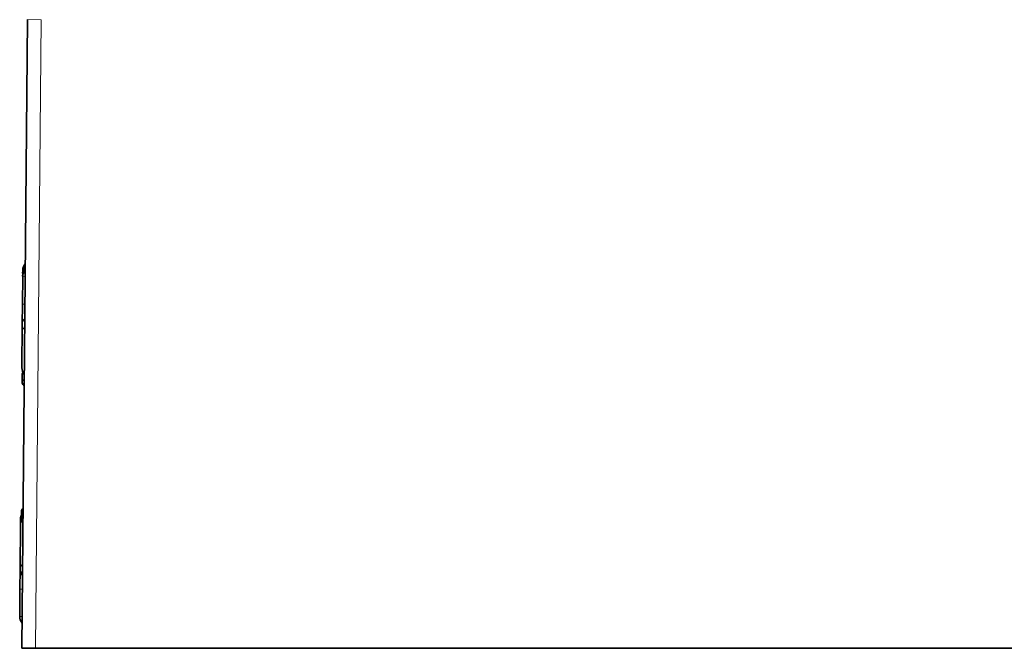
# Model space of a CAD drawing. Units: inches. Extents: x -198 to 203, y -283 to 299.
# Drawn here: x -198 to -53, y -283 to -191 of the extents above; entities that cross this region are included whole.
import ezdxf

# ---------------------------------------------------------------- set-up
doc = ezdxf.new("R2010")
doc.units = ezdxf.units.IN
doc.header["$MEASUREMENT"] = 0
for name, pattern in [('AI-Linetype-10', [0.009878, 0.002469, -0.002469, 0.002469, -0.002469]), ('AI-Linetype-11', [0.009878, 0.002469, -0.002469, 0.002469, -0.002469]), ('AI-Linetype-12', [0.009878, 0.002469, -0.002469, 0.002469, -0.002469]), ('AI-Linetype-13', [0.009878, 0.002469, -0.002469, 0.002469, -0.002469]), ('AI-Linetype-14', [0.009878, 0.002469, -0.002469, 0.002469, -0.002469]), ('AI-Linetype-9', [0.038806, 0.024342, -0.005997, 0.002469, -0.005997])]:
    doc.linetypes.add(name, pattern=pattern)
doc.layers.add('Layer 1', color=7, linetype='Continuous')

msp = doc.modelspace()

# ---------------------------------------------------------------- linework, layer by layer
at = {"layer": 'Layer 1', "lineweight": 35}
for points in [[(-197.33, -283.28), (-196.53, -191.21)], [(-197.26, -232.86), (-197.22, -228.86)], [(-197.23, -228.37), (-197.22, -227.98)], [(-197.23, -228.81), (-197.22, -228.42)], [(-197.22, -227.94), (-197.22, -227.98)], [(-197.22, -228.37), (-197.22, -228.42)], [(-197.22, -228.81), (-197.22, -228.86)], [(-197.26, -232.86), (-197.28, -235.88)], [(-197.28, -234.86), (-197.28, -234.91)], [(-197.28, -235.89), (-197.34, -242.22)], [(-197.28, -235.3), (-197.28, -235.34)], [(-197.28, -235.73), (-197.28, -235.78)], [(-197.28, -235.88), (-197.28, -235.89)], [(-197.34, -241.45), (-197.34, -241.34)], [(-197.34, -241.89), (-197.34, -241.78)], [(-197.3, -244.34), (-197.3, -243.22)], [(-197.4, -264.35), (-197.4, -263.22)], [(-197.6, -271.66), (-197.54, -265.23)], [(-197.54, -264.79), (-197.54, -264.35)], [(-197.54, -265.23), (-197.54, -264.79)], [(-197.59, -270.89), (-197.6, -270.79)], [(-197.6, -270.79), (-197.6, -270.79)], [(-197.6, -271.68), (-197.62, -274.63)], [(-197.59, -271.33), (-197.6, -271.23)], [(-197.6, -271.23), (-197.6, -271.23)], [(-197.6, -271.68), (-197.6, -271.66)], [(-197.66, -278.63), (-197.62, -274.63)], [(-197.66, -277.86), (-197.66, -277.76)], [(-197.66, -278.3), (-197.66, -278.19)], [(-197.34, -283.28), (-197.33, -283.28), (-197.33, -283.28), (-197.31, -283.28), (-197.3, -283.28), (-197.28, -283.28), (-197.25, -283.28), (-197.22, -283.28), (-197.18, -283.28), (-197.14, -283.29), (-197.1, -283.29), (-197.05, -283.29), (-197, -283.29), (-196.88, -283.29), (-196.75, -283.29), (-196.6, -283.29), (-196.45, -283.29), (-196.28, -283.29), (-196.1, -283.29), (-195.92, -283.29), (-195.72, -283.29), (-195.34, -283.29)], [(-195.34, -283.29), (144.47, -283.29)]]:
    msp.add_lwpolyline(points, dxfattribs=at)
at = {"layer": 'Layer 1', "lineweight": 13}
for points in [[(-196.53, -191.21), (-194.53, -191.23)], [(-195.33, -283.29), (-194.53, -191.23)], [(-197.28, -234.86), (-197.28, -234.91)], [(-197.28, -234.87), (-197.28, -234.92)], [(-197.28, -235.29), (-197.28, -235.34)], [(-197.28, -235.31), (-197.28, -235.35)], [(-197.28, -235.73), (-197.28, -235.78)], [(-197.28, -235.75), (-197.28, -235.79)]]:
    msp.add_lwpolyline(points, dxfattribs=at)
at = {"layer": 'Layer 1', "linetype": 'AI-Linetype-10', "lineweight": 13}
msp.add_lwpolyline([(-197.26, -231.91), (-197.26, -231.91)], dxfattribs=at)
at = {"layer": 'Layer 1', "linetype": 'AI-Linetype-11', "lineweight": 13}
msp.add_lwpolyline([(-197.26, -232.01), (-197.25, -232.01)], dxfattribs=at)
at = {"layer": 'Layer 1', "linetype": 'AI-Linetype-9', "lineweight": 13}
msp.add_lwpolyline([(-197.32, -232.88), (-196.86, -232.89)], dxfattribs=at)
at = {"layer": 'Layer 1', "linetype": 'AI-Linetype-12', "lineweight": 13}
msp.add_lwpolyline([(-197.26, -232.35), (-197.26, -232.35)], dxfattribs=at)
at = {"layer": 'Layer 1', "linetype": 'AI-Linetype-13', "lineweight": 13}
msp.add_lwpolyline([(-197.26, -232.45), (-197.25, -232.45)], dxfattribs=at)
at = {"layer": 'Layer 1', "linetype": 'AI-Linetype-14', "lineweight": 13}
msp.add_lwpolyline([(-197.26, -232.79), (-197.26, -232.79)], dxfattribs=at)
at = {"layer": 'Layer 1', "lineweight": 35}
for points in [[(-196.86, -226.97), (-197.09, -227.24), (-197.22, -227.59), (-197.22, -227.94)], [(-196.86, -227.41), (-197.09, -227.68), (-197.22, -228.02), (-197.22, -228.37)], [(-196.86, -227.85), (-197.09, -228.12), (-197.22, -228.46), (-197.22, -228.81)], [(-197.34, -242.22), (-197.34, -242.57), (-197.22, -242.91), (-196.99, -243.19)], [(-197.19, -242.89), (-197.24, -242.96), (-197.28, -243.05), (-197.3, -243.13)], [(-197.3, -243.13), (-197.3, -243.16), (-197.3, -243.19), (-197.3, -243.22)], [(-197.3, -244.34), (-197.3, -244.37), (-197.3, -244.4), (-197.3, -244.42)], [(-197.3, -244.42), (-197.27, -244.59), (-197.16, -244.73), (-197.01, -244.8)], [(-197.4, -263.74), (-197.49, -263.93), (-197.54, -264.14), (-197.54, -264.35)], [(-197.39, -263.1), (-197.4, -263.14), (-197.4, -263.18), (-197.4, -263.22)], [(-197.18, -262.8), (-197.28, -262.87), (-197.36, -262.98), (-197.39, -263.1)], [(-197.4, -264.17), (-197.49, -264.37), (-197.54, -264.58), (-197.54, -264.79)], [(-197.37, -264.54), (-197.48, -264.75), (-197.54, -264.99), (-197.54, -265.23)], [(-197.4, -264.35), (-197.4, -264.39), (-197.4, -264.43), (-197.39, -264.47)], [(-197.39, -264.47), (-197.36, -264.59), (-197.29, -264.7), (-197.18, -264.76)], [(-197.6, -271.66), (-197.6, -272.02), (-197.48, -272.36), (-197.25, -272.63)], [(-197.66, -278.63), (-197.66, -278.98), (-197.54, -279.33), (-197.31, -279.6)]]:
    msp.add_open_spline(points, degree=3, dxfattribs=at)
at = {"layer": 'Layer 1', "lineweight": 13}
for points in [[(-196.86, -226.97), (-197.09, -227.24), (-197.22, -227.59), (-197.22, -227.94)], [(-196.86, -227.02), (-197.09, -227.29), (-197.22, -227.63), (-197.22, -227.98)], [(-196.86, -227.41), (-197.09, -227.68), (-197.22, -228.02), (-197.22, -228.37)], [(-196.86, -227.45), (-197.09, -227.72), (-197.22, -228.06), (-197.22, -228.42)], [(-196.86, -227.85), (-197.09, -228.12), (-197.22, -228.46), (-197.22, -228.81)], [(-196.86, -227.89), (-197.09, -228.16), (-197.22, -228.5), (-197.22, -228.86)], [(-197.22, -227.98), (-197.22, -227.98), (-197.21, -227.99), (-197.17, -227.99)], [(-197.22, -228.42), (-197.22, -228.42), (-197.21, -228.42), (-197.17, -228.42)], [(-197.22, -228.86), (-197.22, -228.86), (-197.1, -228.86), (-196.87, -228.87)], [(-197.26, -232.86), (-197.26, -232.86), (-197.13, -232.86), (-196.9, -232.87)], [(-197.28, -235.02), (-197.29, -235.04), (-197.28, -235.07), (-197.28, -235.09)], [(-197.28, -234.91), (-197.28, -234.94), (-197.28, -234.98), (-197.28, -235.01)], [(-196.92, -234.92), (-197.15, -235.19), (-197.28, -235.53), (-197.28, -235.88)], [(-197.28, -234.92), (-197.28, -234.95), (-197.28, -234.98), (-197.28, -235.02)], [(-196.92, -234.93), (-197.15, -235.2), (-197.28, -235.54), (-197.28, -235.89)], [(-197.28, -235.46), (-197.29, -235.48), (-197.28, -235.51), (-197.28, -235.53)], [(-197.28, -235.89), (-197.29, -236.15), (-197.17, -236.39), (-196.94, -236.59)], [(-197.28, -235.34), (-197.28, -235.38), (-197.28, -235.41), (-197.28, -235.45)], [(-197.28, -235.35), (-197.28, -235.39), (-197.28, -235.42), (-197.28, -235.46)], [(-197.34, -241.78), (-197.34, -241.81), (-197.34, -241.83), (-197.34, -241.86)], [(-197.34, -242.22), (-197.34, -242.47), (-197.22, -242.71), (-196.99, -242.91)], [(-197.19, -242.89), (-197.24, -242.96), (-197.28, -243.05), (-197.3, -243.13)], [(-197, -243.88), (-197.19, -243.96), (-197.3, -244.14), (-197.3, -244.34)], [(-197.17, -262.8), (-197.28, -262.87), (-197.36, -262.98), (-197.39, -263.1)], [(-197.4, -263.92), (-197.49, -264.05), (-197.54, -264.2), (-197.54, -264.35)], [(-197.4, -264.35), (-197.49, -264.49), (-197.54, -264.64), (-197.54, -264.79)], [(-197.3, -264.66), (-197.46, -264.83), (-197.54, -265.02), (-197.54, -265.23)], [(-197.17, -263.93), (-197.32, -264.02), (-197.4, -264.18), (-197.4, -264.35)], [(-197.24, -270.99), (-197.47, -271.17), (-197.6, -271.41), (-197.6, -271.66)], [(-197.59, -271.15), (-197.59, -271.18), (-197.6, -271.2), (-197.6, -271.23)], [(-197.62, -274.63), (-197.62, -274.63), (-197.5, -274.64), (-197.27, -274.64)], [(-197.66, -278.63), (-197.66, -278.63), (-197.53, -278.64), (-197.3, -278.64)]]:
    msp.add_open_spline(points, degree=3, dxfattribs=at)

doc.saveas('drawing.dxf')
